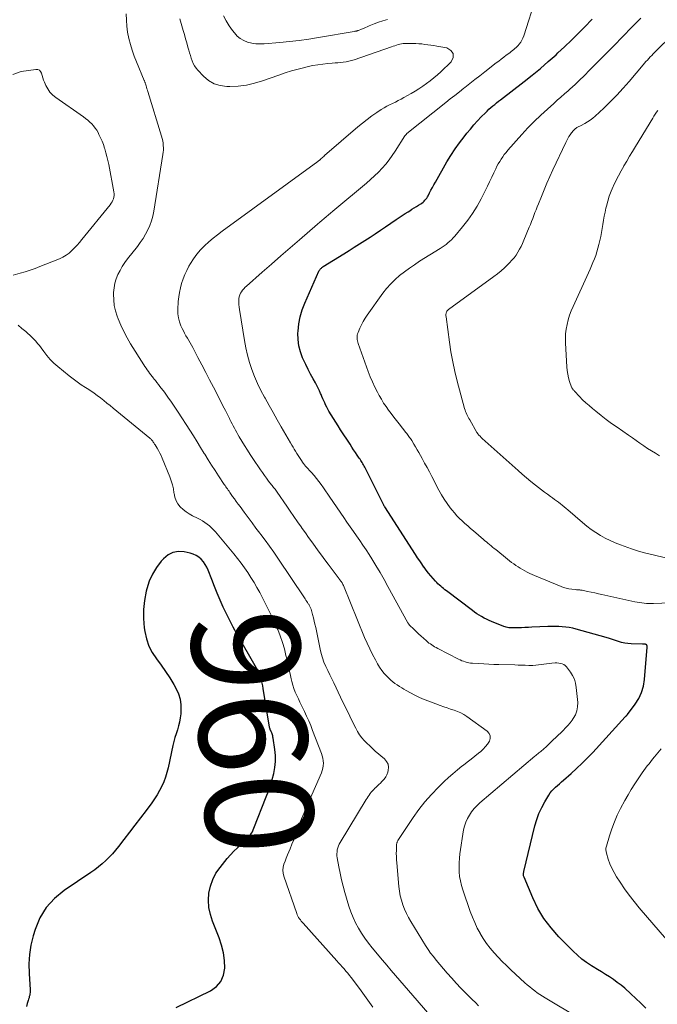
# Model space of a CAD drawing. Units: feet. Extents: x 1964991 to 1970000, y 520000 to 525000.
# Drawn here: x 1965890 to 1966008, y 520596 to 520779 of the extents above; entities that cross this region are included whole.
import ezdxf
from ezdxf.enums import TextEntityAlignment as Align

# ---------------------------------------------------------------- set-up
doc = ezdxf.new("R2010")
doc.units = ezdxf.units.FT
doc.header["$LTSCALE"] = 100
doc.header["$MEASUREMENT"] = 0
for name, color, linetype, lineweight in [('CONTOUR INDEX', 32, 'Continuous', 25), ('CONTOUR INDEX LABEL', 7, 'Continuous', 15), ('CONTOUR INTERMEDIATE', 40, 'Continuous', 15)]:
    doc.layers.add(name, color=color, linetype=linetype, lineweight=lineweight)
doc.styles.add('slant', font='romans.shx', dxfattribs={"oblique": 14.999978})

msp = doc.modelspace()

# ---------------------------------------------------------------- linework, layer by layer
at = {"layer": 'CONTOUR INDEX', "flags": 128}
for points, elevation in [([(1966005.7, 520595.43), (1966004.81, 520596.35), (1966003.88, 520597.23), (1966002.94, 520598.09), (1966001.79, 520599.12), (1966001.11, 520599.69), (1966000.42, 520600.23), (1965999.71, 520600.74), (1965998.97, 520601.23), (1965998.22, 520601.7), (1965997.48, 520602.17), (1965996.72, 520602.64), (1965995.97, 520603.1), (1965995.62, 520603.31), (1965994.72, 520603.91), (1965993.85, 520604.55), (1965993.03, 520605.26), (1965992.24, 520606), (1965989.57, 520608.71), (1965988.12, 520610.35), (1965986.81, 520612.09), (1965985.7, 520613.96), (1965984.73, 520615.92), (1965983.11, 520619.74), (1965983.07, 520619.86), (1965983.03, 520619.99), (1965983.01, 520620.12), (1965983.01, 520620.26), (1965983.01, 520620.39), (1965983.03, 520620.53), (1965983.05, 520620.66), (1965983.08, 520620.79), (1965985.13, 520629.27), (1965985.47, 520630.44), (1965985.88, 520631.57), (1965986.39, 520632.67), (1965986.97, 520633.73), (1965987.72, 520634.99), (1965987.99, 520635.39), (1965988.28, 520635.78), (1965988.61, 520636.13), (1965988.96, 520636.47), (1965989.33, 520636.79), (1965989.7, 520637.11), (1965990.07, 520637.44), (1965990.44, 520637.76), (1965991.83, 520638.97), (1965992.87, 520639.92), (1965993.9, 520640.89), (1965994.89, 520641.89), (1965995.86, 520642.92), (1966001.9, 520649.52), (1966001.95, 520649.57), (1966002, 520649.62), (1966002.05, 520649.68), (1966002.11, 520649.73), (1966002.16, 520649.78), (1966002.2, 520649.84), (1966002.25, 520649.9), (1966002.3, 520649.95), (1966003.74, 520651.87), (1966004.4, 520652.93), (1966004.94, 520654.04), (1966005.27, 520655.22), (1966005.48, 520656.45), (1966005.98, 520662.45), (1966005.98, 520662.53), (1966005.97, 520662.61), (1966005.95, 520662.69), (1966005.92, 520662.76), (1966005.91, 520662.81), (1966005.88, 520662.85), (1966005.84, 520662.9), (1966005.79, 520662.93), (1966005.74, 520662.96), (1966005.69, 520662.97), (1966005.63, 520662.99), (1966005.57, 520662.99), (1966005.51, 520663), (1966005.45, 520663), (1966005.37, 520663), (1966005.28, 520663), (1966005.19, 520663), (1966005.1, 520663.01), (1966002.97, 520663.05), (1966002.38, 520663.1), (1966001.79, 520663.18), (1966001.22, 520663.31), (1966000.65, 520663.49), (1966000.09, 520663.69), (1965999.52, 520663.88), (1965998.95, 520664.05), (1965998.38, 520664.22), (1965992.8, 520665.8), (1965992.16, 520665.96), (1965991.51, 520666.09), (1965990.86, 520666.18), (1965990.2, 520666.25), (1965989.54, 520666.28), (1965988.87, 520666.29), (1965988.21, 520666.29), (1965987.55, 520666.27), (1965984.53, 520666.14), (1965983.91, 520666.11), (1965983.28, 520666.09), (1965982.65, 520666.06), (1965982.02, 520666.04), (1965981.23, 520666.01), (1965981, 520666.01), (1965980.76, 520666.02), (1965980.52, 520666.03), (1965980.29, 520666.06), (1965980.05, 520666.1), (1965979.82, 520666.15), (1965979.6, 520666.22), (1965979.37, 520666.3), (1965977.08, 520667.22), (1965976.61, 520667.42), (1965976.14, 520667.63), (1965975.68, 520667.86), (1965975.23, 520668.11), (1965974.79, 520668.37), (1965974.36, 520668.65), (1965973.94, 520668.94), (1965973.52, 520669.24), (1965968.7, 520672.9), (1965968.43, 520673.11), (1965968.16, 520673.32), (1965967.9, 520673.54), (1965967.64, 520673.76), (1965967.39, 520673.98), (1965967.14, 520674.21), (1965966.9, 520674.46), (1965966.67, 520674.7), (1965966.23, 520675.19), (1965965.79, 520675.69), (1965965.37, 520676.2), (1965964.96, 520676.73), (1965964.57, 520677.27), (1965964.54, 520677.32), (1965964.14, 520677.9), (1965963.75, 520678.48), (1965963.36, 520679.06), (1965962.98, 520679.65), (1965957.27, 520688.48), (1965957.21, 520688.56), (1965957.13, 520688.7), (1965957.12, 520688.72), (1965957.1, 520688.74), (1965957.09, 520688.76), (1965957.08, 520688.79), (1965953.56, 520695.84), (1965953.44, 520696.06), (1965953.32, 520696.27), (1965953.2, 520696.49), (1965953.07, 520696.7), (1965952.94, 520696.91), (1965952.81, 520697.12), (1965952.67, 520697.33), (1965952.53, 520697.53), (1965952.14, 520698.11), (1965951.81, 520698.6), (1965951.47, 520699.1), (1965951.14, 520699.6), (1965950.81, 520700.1), (1965949.03, 520702.81), (1965948.59, 520703.5), (1965948.15, 520704.19), (1965947.72, 520704.89), (1965947.29, 520705.6), (1965946.89, 520706.28), (1965946.68, 520706.65), (1965946.48, 520707.02), (1965946.29, 520707.4), (1965946.11, 520707.79), (1965945.94, 520708.18), (1965945.77, 520708.57), (1965945.6, 520708.96), (1965945.43, 520709.35), (1965945.34, 520709.56), (1965945.12, 520710.05), (1965944.89, 520710.54), (1965944.64, 520711.02), (1965944.38, 520711.49), (1965943.95, 520712.27), (1965943.48, 520713.13), (1965943.02, 520714.01), (1965942.59, 520714.89), (1965942.18, 520715.78), (1965942.01, 520716.17), (1965941.61, 520717.28), (1965941.31, 520718.4), (1965941.17, 520719.56), (1965941.14, 520720.74), (1965941.16, 520721.09), (1965941.3, 520722.44), (1965941.53, 520723.77), (1965941.92, 520725.06), (1965942.4, 520726.33), (1965945.04, 520732.23), (1965945.11, 520732.36), (1965945.19, 520732.49), (1965945.28, 520732.61), (1965945.38, 520732.72), (1965945.49, 520732.82), (1965945.6, 520732.92), (1965945.72, 520733), (1965945.85, 520733.09), (1965949.64, 520735.46), (1965950.63, 520736.07), (1965951.61, 520736.69), (1965952.59, 520737.31), (1965953.56, 520737.93), (1965954.54, 520738.55), (1965955.51, 520739.19), (1965956.47, 520739.83), (1965957.42, 520740.48), (1965959.36, 520741.82), (1965959.91, 520742.2), (1965960.46, 520742.57), (1965961.02, 520742.93), (1965961.59, 520743.28), (1965961.89, 520743.47), (1965962.31, 520743.72), (1965962.72, 520743.98), (1965963.14, 520744.24), (1965963.55, 520744.5), (1965963.95, 520744.75), (1965964.16, 520744.89), (1965964.36, 520745.05), (1965964.55, 520745.22), (1965964.72, 520745.4), (1965964.89, 520745.6), (1965965.04, 520745.8), (1965965.17, 520746.01), (1965965.3, 520746.23), (1965965.58, 520746.78), (1965965.84, 520747.27), (1965966.1, 520747.77), (1965966.37, 520748.26), (1965966.65, 520748.75), (1965968.81, 520752.52), (1965969.54, 520753.74), (1965970.31, 520754.92), (1965971.13, 520756.08), (1965971.99, 520757.2), (1965972.51, 520757.85), (1965973.15, 520758.62), (1965973.81, 520759.38), (1965974.48, 520760.13), (1965975.17, 520760.86), (1965975.93, 520761.63), (1965976.26, 520761.96), (1965976.6, 520762.28), (1965976.94, 520762.59), (1965977.3, 520762.9), (1965977.66, 520763.19), (1965978.02, 520763.48), (1965978.39, 520763.77), (1965978.75, 520764.06), (1965983.12, 520767.42), (1965984.64, 520768.62), (1965986.14, 520769.86), (1965987.61, 520771.13), (1965989.06, 520772.42), (1965989.4, 520772.74), (1965990.65, 520773.91), (1965991.89, 520775.09), (1965993.1, 520776.29), (1965994.31, 520777.51), (1965995.78, 520779.01)], 980), ([(1965918.56, 520595.57), (1965924.92, 520598.65), (1965926.01, 520599.44), (1965926.85, 520600.38), (1965927.34, 520601.55), (1965927.58, 520602.86), (1965927.51, 520604.31), (1965927.33, 520605.74), (1965926.98, 520607.14), (1965926.52, 520608.52), (1965925.3, 520611.58), (1965924.9, 520612.85), (1965924.63, 520614.14), (1965924.56, 520615.46), (1965924.63, 520616.79), (1965924.9, 520618.08), (1965925.32, 520619.32), (1965925.93, 520620.47), (1965926.68, 520621.57), (1965928.04, 520623.23), (1965928.63, 520623.92), (1965929.25, 520624.6), (1965929.91, 520625.23), (1965930.59, 520625.85), (1965931.46, 520626.6), (1965931.71, 520626.84), (1965931.94, 520627.08), (1965932.16, 520627.34), (1965932.35, 520627.62), (1965932.53, 520627.91), (1965932.7, 520628.2), (1965932.85, 520628.51), (1965932.98, 520628.82), (1965935.27, 520634.67), (1965935.66, 520635.73), (1965936.03, 520636.81), (1965936.35, 520637.89), (1965936.65, 520638.99), (1965936.86, 520640.09), (1965936.98, 520641.2), (1965936.96, 520642.32), (1965936.86, 520643.44), (1965936.54, 520645.56), (1965936.51, 520645.76), (1965936.46, 520645.96), (1965936.4, 520646.16), (1965936.34, 520646.35), (1965936.27, 520646.54), (1965936.23, 520646.64), (1965936.19, 520646.73), (1965936.15, 520646.83), (1965936.1, 520646.93), (1965936.08, 520646.97), (1965936.05, 520647.04), (1965936.01, 520647.12), (1965935.98, 520647.2), (1965935.96, 520647.28), (1965935.93, 520647.36), (1965935.91, 520647.44), (1965935.89, 520647.52), (1965935.88, 520647.6), (1965934.72, 520654.77), (1965934.62, 520655.26), (1965934.52, 520655.75), (1965934.4, 520656.24), (1965934.26, 520656.72), (1965934.09, 520657.19), (1965933.91, 520657.65), (1965933.7, 520658.1), (1965933.46, 520658.55), (1965929.82, 520664.93), (1965929.15, 520666.15), (1965928.5, 520667.38), (1965927.88, 520668.62), (1965927.29, 520669.88), (1965926.72, 520671.16), (1965926.17, 520672.44), (1965925.65, 520673.73), (1965925.14, 520675.02), (1965924.49, 520676.72), (1965924.24, 520677.27), (1965923.95, 520677.8), (1965923.59, 520678.29), (1965923.19, 520678.76), (1965922.74, 520679.15), (1965922.25, 520679.48), (1965921.71, 520679.72), (1965921.13, 520679.9), (1965920.04, 520680.14), (1965918.95, 520680.19), (1965917.94, 520680.03), (1965917.03, 520679.56), (1965916.19, 520678.87), (1965915.78, 520678.4), (1965914.89, 520677.24), (1965914.13, 520676.01), (1965913.54, 520674.68), (1965913.08, 520673.29), (1965912.96, 520672.82), (1965912.64, 520671.14), (1965912.45, 520669.46), (1965912.46, 520667.76), (1965912.6, 520666.06), (1965912.7, 520665.35), (1965913.01, 520663.98), (1965913.45, 520662.66), (1965914.1, 520661.43), (1965914.88, 520660.26), (1965915.74, 520659.12), (1965916.57, 520657.95), (1965917.34, 520656.75), (1965918.08, 520655.52), (1965918.52, 520654.74), (1965918.96, 520653.77), (1965919.28, 520652.78), (1965919.42, 520651.75), (1965919.44, 520650.69), (1965919.39, 520650.05), (1965919.3, 520649.3), (1965919.18, 520648.55), (1965918.99, 520647.82), (1965918.77, 520647.1), (1965918.52, 520646.38), (1965918.3, 520645.66), (1965918.11, 520644.93), (1965917.93, 520644.19), (1965917.03, 520640.05), (1965916.81, 520639.17), (1965916.55, 520638.31), (1965916.23, 520637.46), (1965915.88, 520636.62), (1965915.47, 520635.82), (1965915.03, 520635.03), (1965914.54, 520634.27), (1965914.01, 520633.53), (1965912.95, 520632.13), (1965911.93, 520630.78), (1965910.9, 520629.43), (1965909.86, 520628.09), (1965908.83, 520626.74), (1965907.84, 520625.46), (1965907.28, 520624.77), (1965906.71, 520624.1), (1965906.1, 520623.45), (1965905.48, 520622.82), (1965904.82, 520622.23), (1965904.15, 520621.65), (1965903.45, 520621.12), (1965902.72, 520620.61), (1965897.74, 520617.29), (1965895.95, 520615.8), (1965894.42, 520614.13), (1965893.26, 520612.18), (1965892.36, 520610.03), (1965892.01, 520608.86), (1965891.59, 520607.14), (1965891.3, 520605.41), (1965891.2, 520603.65), (1965891.23, 520601.88), (1965891.45, 520598.82), (1965891.45, 520598.57), (1965891.44, 520598.32), (1965891.41, 520598.08), (1965891.36, 520597.84), (1965891.29, 520597.6), (1965891.23, 520597.36), (1965891.16, 520597.12), (1965891.09, 520596.88), (1965890.91, 520596.28), (1965890.77, 520595.75)], 960)]:
    msp.add_lwpolyline(points, dxfattribs=dict(at, elevation=elevation))
at = {"layer": 'CONTOUR INTERMEDIATE', "flags": 128}
for points, elevation in [([(1965993.37, 520593.57), (1965987.05, 520597.34), (1965986.54, 520597.65), (1965986.05, 520597.97), (1965985.57, 520598.31), (1965985.09, 520598.65), (1965984.63, 520599.01), (1965984.17, 520599.38), (1965983.72, 520599.77), (1965983.28, 520600.16), (1965980.65, 520602.58), (1965979.84, 520603.34), (1965979.05, 520604.11), (1965978.29, 520604.91), (1965977.54, 520605.73), (1965976.83, 520606.58), (1965976.16, 520607.45), (1965975.55, 520608.37), (1965974.97, 520609.31), (1965974.96, 520609.33), (1965974.43, 520610.31), (1965973.95, 520611.32), (1965973.52, 520612.34), (1965973.12, 520613.39), (1965971.74, 520617.41), (1965971.5, 520618.22), (1965971.3, 520619.05), (1965971.16, 520619.88), (1965971.07, 520620.73), (1965971.04, 520621.58), (1965971.05, 520622.42), (1965971.11, 520623.27), (1965971.22, 520624.11), (1965971.9, 520628.51), (1965972.07, 520629.25), (1965972.29, 520629.96), (1965972.59, 520630.64), (1965972.96, 520631.29), (1965973.39, 520631.91), (1965973.86, 520632.5), (1965974.38, 520633.04), (1965974.93, 520633.56), (1965985.09, 520642.19), (1965985.27, 520642.35), (1965985.46, 520642.5), (1965985.65, 520642.66), (1965985.83, 520642.81), (1965986.02, 520642.96), (1965986.21, 520643.11), (1965986.4, 520643.27), (1965986.58, 520643.42), (1965986.83, 520643.64), (1965987.14, 520643.91), (1965987.44, 520644.18), (1965987.74, 520644.46), (1965988.03, 520644.74), (1965988.54, 520645.24), (1965989, 520645.69), (1965989.45, 520646.13), (1965989.91, 520646.57), (1965990.37, 520647), (1965990.81, 520647.45), (1965991.24, 520647.91), (1965991.65, 520648.4), (1965992.03, 520648.9), (1965992.25, 520649.2), (1965992.65, 520649.89), (1965992.93, 520650.61), (1965993.05, 520651.37), (1965993.07, 520652.16), (1965992.8, 520654.98), (1965992.66, 520655.74), (1965992.45, 520656.48), (1965992.13, 520657.17), (1965991.73, 520657.83), (1965991.2, 520658.56), (1965990.99, 520658.81), (1965990.75, 520659.03), (1965990.48, 520659.2), (1965990.18, 520659.34), (1965989.87, 520659.44), (1965989.54, 520659.5), (1965989.22, 520659.53), (1965988.89, 520659.52), (1965988.3, 520659.48), (1965987.79, 520659.43), (1965987.29, 520659.37), (1965986.78, 520659.3), (1965986.28, 520659.21), (1965985.77, 520659.14), (1965985.27, 520659.08), (1965984.76, 520659.06), (1965984.25, 520659.06), (1965983.98, 520659.07), (1965983.33, 520659.09), (1965982.69, 520659.11), (1965982.04, 520659.13), (1965981.4, 520659.15), (1965978.42, 520659.23), (1965977.49, 520659.26), (1965976.56, 520659.3), (1965975.63, 520659.35), (1965974.7, 520659.4), (1965973.52, 520659.47), (1965973.19, 520659.5), (1965972.86, 520659.55), (1965972.53, 520659.62), (1965972.21, 520659.71), (1965971.89, 520659.82), (1965971.58, 520659.94), (1965971.27, 520660.07), (1965970.97, 520660.22), (1965967.08, 520662.23), (1965966.8, 520662.38), (1965966.52, 520662.53), (1965966.25, 520662.69), (1965965.98, 520662.86), (1965965.72, 520663.04), (1965965.46, 520663.22), (1965965.22, 520663.42), (1965964.98, 520663.62), (1965964.46, 520664.09), (1965964, 520664.5), (1965963.54, 520664.93), (1965963.09, 520665.35), (1965962.65, 520665.78), (1965961.86, 520666.56), (1965961.81, 520666.61), (1965961.77, 520666.66), (1965961.73, 520666.71), (1965961.69, 520666.76), (1965961.65, 520666.81), (1965961.62, 520666.86), (1965961.58, 520666.92), (1965961.55, 520666.98), (1965957.86, 520673.73), (1965957.13, 520675.03), (1965956.39, 520676.32), (1965955.62, 520677.6), (1965954.84, 520678.87), (1965954.36, 520679.63), (1965953.8, 520680.5), (1965953.22, 520681.37), (1965952.64, 520682.23), (1965952.04, 520683.09), (1965951.44, 520683.94), (1965950.84, 520684.79), (1965950.25, 520685.64), (1965949.66, 520686.5), (1965947.08, 520690.28), (1965946.67, 520690.86), (1965946.27, 520691.45), (1965945.86, 520692.04), (1965945.45, 520692.62), (1965945.03, 520693.19), (1965944.59, 520693.76), (1965944.13, 520694.3), (1965943.67, 520694.84), (1965942.64, 520695.97), (1965942.57, 520696.05), (1965942.5, 520696.13), (1965942.43, 520696.21), (1965942.36, 520696.29), (1965942.3, 520696.37), (1965942.23, 520696.45), (1965942.17, 520696.54), (1965942.11, 520696.63), (1965941.68, 520697.28), (1965941.43, 520697.66), (1965941.18, 520698.04), (1965940.94, 520698.42), (1965940.7, 520698.81), (1965940.46, 520699.2), (1965940.23, 520699.58), (1965940, 520699.97), (1965939.77, 520700.37), (1965938.04, 520703.35), (1965937.28, 520704.67), (1965936.53, 520706), (1965935.78, 520707.33), (1965935.04, 520708.66), (1965934.92, 520708.87), (1965934.27, 520710.11), (1965933.66, 520711.37), (1965933.11, 520712.66), (1965932.6, 520713.96), (1965932.16, 520715.29), (1965931.77, 520716.63), (1965931.46, 520717.99), (1965931.2, 520719.37), (1965930.29, 520725.12), (1965930.23, 520725.57), (1965930.2, 520726.03), (1965930.18, 520726.48), (1965930.19, 520726.94), (1965930.2, 520727.15), (1965930.25, 520727.49), (1965930.33, 520727.82), (1965930.47, 520728.13), (1965930.64, 520728.43), (1965930.86, 520728.71), (1965931.08, 520728.99), (1965931.33, 520729.24), (1965931.58, 520729.48), (1965934.51, 520732.04), (1965936.23, 520733.55), (1965937.97, 520735.06), (1965939.7, 520736.57), (1965941.43, 520738.07), (1965944.8, 520740.99), (1965945.2, 520741.33), (1965945.59, 520741.67), (1965945.99, 520742.01), (1965946.39, 520742.34), (1965946.8, 520742.68), (1965947.2, 520743.01), (1965947.6, 520743.35), (1965948, 520743.68), (1965953.87, 520748.57), (1965954.63, 520749.23), (1965955.37, 520749.91), (1965956.08, 520750.62), (1965956.77, 520751.35), (1965957.43, 520752.11), (1965958.06, 520752.89), (1965958.65, 520753.71), (1965959.21, 520754.54), (1965961.01, 520757.37), (1965961.04, 520757.43), (1965961.08, 520757.48), (1965961.12, 520757.53), (1965961.16, 520757.57), (1965961.22, 520757.63), (1965961.27, 520757.68), (1965961.32, 520757.73), (1965961.37, 520757.77), (1965968.58, 520763.53), (1965969.42, 520764.2), (1965970.26, 520764.87), (1965971.11, 520765.53), (1965971.95, 520766.19), (1965972.13, 520766.33), (1965973.06, 520767.06), (1965973.99, 520767.79), (1965974.93, 520768.52), (1965975.86, 520769.25), (1965977.95, 520770.88), (1965978.41, 520771.24), (1965978.88, 520771.6), (1965979.34, 520771.96), (1965979.81, 520772.31), (1965980.3, 520772.67), (1965980.52, 520772.84), (1965980.75, 520773.01), (1965980.97, 520773.19), (1965981.2, 520773.36), (1965981.41, 520773.55), (1965981.62, 520773.74), (1965981.82, 520773.94), (1965982.01, 520774.15), (1965982.22, 520774.39), (1965982.49, 520774.74), (1965982.73, 520775.11), (1965982.91, 520775.5), (1965983.07, 520775.91), (1965985.34, 520783.17)], 976), ([(1965966.73, 520592.83), (1965963.27, 520596.84), (1965962.46, 520597.77), (1965961.66, 520598.71), (1965960.85, 520599.64), (1965960.05, 520600.57), (1965959.25, 520601.51), (1965958.45, 520602.45), (1965957.66, 520603.39), (1965956.87, 520604.33), (1965954.95, 520606.63), (1965954.25, 520607.51), (1965953.59, 520608.41), (1965952.97, 520609.34), (1965952.38, 520610.29), (1965951.85, 520611.27), (1965951.37, 520612.28), (1965950.96, 520613.31), (1965950.61, 520614.37), (1965949.88, 520616.88), (1965949.55, 520618.07), (1965949.25, 520619.27), (1965948.99, 520620.47), (1965948.75, 520621.68), (1965948.44, 520623.36), (1965948.39, 520623.73), (1965948.37, 520624.1), (1965948.4, 520624.47), (1965948.45, 520624.83), (1965948.54, 520625.19), (1965948.66, 520625.54), (1965948.81, 520625.88), (1965948.98, 520626.21), (1965953.8, 520634.16), (1965953.98, 520634.44), (1965954.16, 520634.72), (1965954.35, 520634.99), (1965954.55, 520635.26), (1965954.76, 520635.52), (1965954.98, 520635.77), (1965955.21, 520636.02), (1965955.44, 520636.25), (1965955.55, 520636.36), (1965955.85, 520636.65), (1965956.15, 520636.93), (1965956.44, 520637.22), (1965956.74, 520637.5), (1965956.85, 520637.61), (1965957.16, 520637.97), (1965957.43, 520638.35), (1965957.64, 520638.78), (1965957.8, 520639.23), (1965957.89, 520639.56), (1965957.94, 520640.16), (1965957.87, 520640.73), (1965957.61, 520641.23), (1965957.23, 520641.7), (1965955.51, 520643.17), (1965954.98, 520643.63), (1965954.46, 520644.11), (1965953.96, 520644.61), (1965953.46, 520645.11), (1965953, 520645.64), (1965952.58, 520646.2), (1965952.2, 520646.79), (1965951.86, 520647.41), (1965951.34, 520648.48), (1965950.76, 520649.65), (1965950.19, 520650.83), (1965949.62, 520652), (1965949.05, 520653.18), (1965947.78, 520655.8), (1965947.41, 520656.57), (1965947.04, 520657.34), (1965946.68, 520658.11), (1965946.31, 520658.88), (1965945.98, 520659.66), (1965945.69, 520660.45), (1965945.45, 520661.27), (1965945.25, 520662.09), (1965944.44, 520666.07), (1965944.3, 520666.69), (1965944.16, 520667.3), (1965944.01, 520667.92), (1965943.85, 520668.53), (1965943.6, 520669.47), (1965943.55, 520669.61), (1965943.5, 520669.75), (1965943.44, 520669.88), (1965943.38, 520670.01), (1965943.31, 520670.14), (1965943.23, 520670.27), (1965943.15, 520670.4), (1965943.07, 520670.52), (1965942.94, 520670.72), (1965942.79, 520670.94), (1965942.64, 520671.17), (1965942.49, 520671.39), (1965942.34, 520671.61), (1965937.43, 520678.94), (1965936.66, 520680.06), (1965935.88, 520681.17), (1965935.08, 520682.28), (1965934.27, 520683.37), (1965934.1, 520683.58), (1965933.36, 520684.56), (1965932.63, 520685.54), (1965931.89, 520686.52), (1965931.16, 520687.5), (1965930.4, 520688.53), (1965930.05, 520689), (1965929.7, 520689.47), (1965929.36, 520689.95), (1965929.02, 520690.43), (1965928.64, 520690.98), (1965928.49, 520691.18), (1965928.35, 520691.39), (1965928.2, 520691.6), (1965928.05, 520691.81), (1965927.9, 520692.02), (1965927.76, 520692.23), (1965927.62, 520692.44), (1965927.47, 520692.65), (1965926.43, 520694.22), (1965925.77, 520695.22), (1965925.12, 520696.23), (1965924.48, 520697.24), (1965923.85, 520698.26), (1965923.76, 520698.39), (1965923.09, 520699.48), (1965922.42, 520700.57), (1965921.74, 520701.65), (1965921.05, 520702.73), (1965918.94, 520706.05), (1965918.32, 520707), (1965917.68, 520707.93), (1965917.02, 520708.86), (1965916.35, 520709.77), (1965915.52, 520710.85), (1965915.25, 520711.21), (1965914.97, 520711.57), (1965914.69, 520711.92), (1965914.41, 520712.28), (1965914.32, 520712.39), (1965914.08, 520712.69), (1965913.85, 520713), (1965913.62, 520713.3), (1965913.4, 520713.61), (1965913.18, 520713.92), (1965912.96, 520714.23), (1965912.75, 520714.55), (1965912.54, 520714.87), (1965910.09, 520718.75), (1965909.42, 520719.87), (1965908.81, 520721.02), (1965908.27, 520722.2), (1965907.77, 520723.41), (1965907.59, 520723.9), (1965907.29, 520724.89), (1965907.06, 520725.89), (1965906.95, 520726.91), (1965906.93, 520727.95), (1965906.94, 520728.3), (1965907.01, 520729.16), (1965907.16, 520729.99), (1965907.41, 520730.8), (1965907.73, 520731.6), (1965908.13, 520732.36), (1965908.55, 520733.11), (1965909.03, 520733.82), (1965909.54, 520734.52), (1965911.34, 520736.81), (1965911.89, 520737.54), (1965912.4, 520738.3), (1965912.86, 520739.09), (1965913.29, 520739.9), (1965913.65, 520740.73), (1965913.97, 520741.59), (1965914.2, 520742.46), (1965914.39, 520743.36), (1965916.08, 520753.87), (1965916.14, 520754.3), (1965916.17, 520754.73), (1965916.17, 520755.16), (1965916.16, 520755.59), (1965916.11, 520756.02), (1965916.05, 520756.45), (1965915.95, 520756.87), (1965915.84, 520757.29), (1965913.29, 520765.57), (1965913.21, 520765.84), (1965913.12, 520766.11), (1965913.04, 520766.38), (1965912.95, 520766.65), (1965912.83, 520767.03), (1965912.81, 520767.11), (1965912.78, 520767.18), (1965912.76, 520767.26), (1965912.73, 520767.33), (1965912.7, 520767.41), (1965912.68, 520767.48), (1965912.65, 520767.56), (1965912.62, 520767.63), (1965911.17, 520771.09), (1965910.75, 520772.16), (1965910.37, 520773.24), (1965910.05, 520774.34), (1965909.76, 520775.45), (1965909.54, 520776.58), (1965909.38, 520777.71), (1965909.3, 520778.85), (1965909.27, 520779.99)], 968), ([(1965974.67, 520595.89), (1965974.08, 520596.47), (1965973.49, 520597.05), (1965972.9, 520597.63), (1965972.29, 520598.24), (1965971.41, 520599.14), (1965970.54, 520600.06), (1965969.7, 520600.99), (1965968.87, 520601.94), (1965966.81, 520604.35), (1965966.28, 520605), (1965965.78, 520605.66), (1965965.3, 520606.35), (1965964.85, 520607.05), (1965962.11, 520611.51), (1965961.68, 520612.27), (1965961.28, 520613.04), (1965960.94, 520613.84), (1965960.62, 520614.65), (1965960.37, 520615.48), (1965960.15, 520616.32), (1965960, 520617.18), (1965959.89, 520618.04), (1965959.49, 520622.41), (1965959.44, 520622.99), (1965959.41, 520623.56), (1965959.4, 520624.14), (1965959.41, 520624.71), (1965959.43, 520625.63), (1965959.43, 520625.75), (1965959.45, 520625.87), (1965959.47, 520625.98), (1965959.5, 520626.1), (1965959.54, 520626.21), (1965959.59, 520626.32), (1965959.64, 520626.42), (1965959.7, 520626.53), (1965962.53, 520630.81), (1965963.59, 520632.31), (1965964.71, 520633.76), (1965965.93, 520635.13), (1965967.21, 520636.44), (1965968.31, 520637.5), (1965969.1, 520638.23), (1965969.9, 520638.95), (1965970.73, 520639.65), (1965971.57, 520640.33), (1965971.87, 520640.56), (1965972.57, 520641.11), (1965973.27, 520641.66), (1965973.97, 520642.22), (1965974.67, 520642.78), (1965975.08, 520643.11), (1965975.54, 520643.53), (1965975.97, 520643.98), (1965976.33, 520644.47), (1965976.67, 520645), (1965976.81, 520645.51), (1965976.81, 520645.99), (1965976.61, 520646.42), (1965976.27, 520646.83), (1965972.52, 520649.57), (1965971.95, 520649.94), (1965971.37, 520650.26), (1965970.76, 520650.53), (1965970.13, 520650.75), (1965969.48, 520650.95), (1965968.84, 520651.16), (1965968.2, 520651.38), (1965967.57, 520651.61), (1965965.42, 520652.41), (1965964.55, 520652.76), (1965963.69, 520653.13), (1965962.85, 520653.54), (1965962.03, 520653.98), (1965961.26, 520654.4), (1965960.83, 520654.65), (1965960.4, 520654.9), (1965959.97, 520655.16), (1965959.55, 520655.43), (1965959.15, 520655.72), (1965958.75, 520656.02), (1965958.38, 520656.35), (1965958.01, 520656.68), (1965957.68, 520657.01), (1965957.18, 520657.55), (1965956.72, 520658.11), (1965956.31, 520658.71), (1965955.93, 520659.33), (1965955.52, 520660.08), (1965954.98, 520661.11), (1965954.47, 520662.15), (1965953.98, 520663.2), (1965953.53, 520664.27), (1965949.58, 520673.9), (1965949.55, 520673.97), (1965949.52, 520674.04), (1965949.49, 520674.1), (1965949.46, 520674.17), (1965949.41, 520674.27), (1965949.4, 520674.28), (1965949.39, 520674.3), (1965949.39, 520674.32), (1965949.38, 520674.33), (1965949.34, 520674.39), (1965949.14, 520674.66), (1965949.05, 520674.78), (1965948.96, 520674.9), (1965948.87, 520675.02), (1965948.78, 520675.14), (1965946.75, 520677.85), (1965946.14, 520678.68), (1965945.53, 520679.5), (1965944.93, 520680.33), (1965944.32, 520681.16), (1965943.73, 520681.99), (1965943.13, 520682.82), (1965942.54, 520683.66), (1965941.95, 520684.5), (1965941.76, 520684.76), (1965941.08, 520685.73), (1965940.41, 520686.7), (1965939.73, 520687.68), (1965939.06, 520688.65), (1965937.27, 520691.24), (1965937.15, 520691.42), (1965937.02, 520691.59), (1965936.89, 520691.76), (1965936.76, 520691.93), (1965936.63, 520692.1), (1965936.5, 520692.27), (1965936.37, 520692.44), (1965936.24, 520692.61), (1965935.7, 520693.29), (1965935.3, 520693.81), (1965934.91, 520694.33), (1965934.54, 520694.86), (1965934.17, 520695.39), (1965932.8, 520697.44), (1965932.27, 520698.23), (1965931.76, 520699.04), (1965931.25, 520699.85), (1965930.76, 520700.67), (1965930.25, 520701.52), (1965930.02, 520701.92), (1965929.79, 520702.31), (1965929.57, 520702.71), (1965929.35, 520703.11), (1965929.13, 520703.52), (1965928.92, 520703.92), (1965928.71, 520704.32), (1965928.5, 520704.73), (1965928.42, 520704.89), (1965928.17, 520705.38), (1965927.93, 520705.86), (1965927.68, 520706.35), (1965927.43, 520706.84), (1965925.45, 520710.69), (1965924.73, 520712.07), (1965924.02, 520713.45), (1965923.31, 520714.83), (1965922.59, 520716.21), (1965921.63, 520718.07), (1965921.39, 520718.51), (1965921.14, 520718.96), (1965920.88, 520719.39), (1965920.62, 520719.83), (1965920.36, 520720.26), (1965920.11, 520720.71), (1965919.88, 520721.16), (1965919.66, 520721.62), (1965919.43, 520722.12), (1965919.17, 520722.84), (1965918.97, 520723.58), (1965918.88, 520724.34), (1965918.87, 520725.11), (1965918.94, 520726.6), (1965919.02, 520727.46), (1965919.14, 520728.31), (1965919.32, 520729.15), (1965919.54, 520729.98), (1965919.82, 520730.8), (1965920.13, 520731.6), (1965920.5, 520732.38), (1965920.91, 520733.14), (1965921.2, 520733.64), (1965921.77, 520734.54), (1965922.38, 520735.39), (1965923.07, 520736.19), (1965923.81, 520736.94), (1965924.6, 520737.66), (1965925.4, 520738.35), (1965926.23, 520739.01), (1965927.08, 520739.66), (1965944.85, 520752.61), (1965944.9, 520752.65), (1965944.95, 520752.69), (1965945, 520752.73), (1965945.05, 520752.77), (1965945.1, 520752.81), (1965945.15, 520752.85), (1965945.2, 520752.89), (1965945.25, 520752.93), (1965945.46, 520753.13), (1965945.62, 520753.27), (1965945.78, 520753.41), (1965945.93, 520753.55), (1965946.09, 520753.69), (1965952.27, 520759.04), (1965953.11, 520759.74), (1965953.97, 520760.42), (1965954.86, 520761.07), (1965955.77, 520761.7), (1965956.61, 520762.26), (1965957.12, 520762.58), (1965957.63, 520762.88), (1965958.15, 520763.14), (1965958.69, 520763.39), (1965959.23, 520763.64), (1965959.76, 520763.89), (1965960.29, 520764.17), (1965960.81, 520764.45), (1965962.16, 520765.23), (1965962.89, 520765.66), (1965963.61, 520766.11), (1965964.32, 520766.58), (1965965.03, 520767.07), (1965965.71, 520767.58), (1965966.37, 520768.11), (1965967.02, 520768.67), (1965967.64, 520769.25), (1965969.58, 520771.12), (1965969.94, 520771.93), (1965969.97, 520772.66), (1965969.53, 520773.23), (1965968.77, 520773.7), (1965966.9, 520774.01), (1965966.35, 520774.1), (1965965.8, 520774.18), (1965965.25, 520774.26), (1965964.7, 520774.34), (1965964.14, 520774.41), (1965963.59, 520774.46), (1965963.03, 520774.49), (1965962.48, 520774.5), (1965961.02, 520774.51), (1965960.7, 520774.49), (1965960.38, 520774.46), (1965960.07, 520774.39), (1965959.76, 520774.3), (1965959.46, 520774.19), (1965959.15, 520774.08), (1965958.85, 520773.98), (1965958.54, 520773.87), (1965951.56, 520771.48), (1965951.07, 520771.33), (1965950.57, 520771.2), (1965950.07, 520771.11), (1965949.57, 520771.03), (1965949.06, 520770.98), (1965948.55, 520770.92), (1965948.04, 520770.88), (1965947.52, 520770.84), (1965946.69, 520770.78), (1965945.77, 520770.69), (1965944.85, 520770.57), (1965943.94, 520770.41), (1965943.03, 520770.21), (1965942.4, 520770.07), (1965941.18, 520769.76), (1965939.98, 520769.42), (1965938.78, 520769.04), (1965937.6, 520768.64), (1965934.58, 520767.56), (1965933.09, 520767.11), (1965931.59, 520766.77), (1965930.05, 520766.59), (1965928.5, 520766.52), (1965927.94, 520766.52), (1965926.72, 520766.68), (1965925.58, 520767.02), (1965924.56, 520767.63), (1965923.61, 520768.42), (1965922.56, 520769.54), (1965922.24, 520769.94), (1965921.95, 520770.36), (1965921.71, 520770.81), (1965921.51, 520771.29), (1965921.35, 520771.78), (1965921.19, 520772.28), (1965921.04, 520772.78), (1965920.89, 520773.28), (1965920.73, 520773.82), (1965920.51, 520774.6), (1965920.29, 520775.37), (1965920.07, 520776.14), (1965919.85, 520776.91), (1965919.24, 520779.06)], 972), ([(1965957.74, 520778.93), (1965956.91, 520778.71), (1965956.08, 520778.44), (1965955.27, 520778.13), (1965954.39, 520777.76), (1965954.02, 520777.61), (1965953.66, 520777.46), (1965953.29, 520777.31), (1965952.92, 520777.16), (1965952.38, 520776.93), (1965952.28, 520776.9), (1965952.19, 520776.86), (1965952.09, 520776.84), (1965951.99, 520776.81), (1965951.89, 520776.79), (1965951.79, 520776.77), (1965951.69, 520776.76), (1965951.59, 520776.74), (1965944.96, 520775.61), (1965943.17, 520775.33), (1965941.38, 520775.08), (1965939.59, 520774.87), (1965937.79, 520774.69), (1965934.89, 520774.44), (1965934.11, 520774.41), (1965933.33, 520774.45), (1965932.57, 520774.57), (1965931.81, 520774.75), (1965931.1, 520775.04), (1965930.44, 520775.41), (1965929.87, 520775.89), (1965929.35, 520776.46), (1965929, 520776.92), (1965928.38, 520777.79), (1965927.81, 520778.7), (1965927.3, 520779.64)], 976), ([(1966014.93, 520670.84), (1966007.15, 520670.54), (1966006.72, 520670.53), (1966006.28, 520670.54), (1966005.85, 520670.56), (1966005.41, 520670.6), (1966004.98, 520670.65), (1966004.55, 520670.71), (1966004.12, 520670.79), (1966003.69, 520670.88), (1965997.58, 520672.22), (1965996.92, 520672.37), (1965996.25, 520672.51), (1965995.59, 520672.65), (1965994.92, 520672.79), (1965993.89, 520673), (1965993.74, 520673.02), (1965993.59, 520673.05), (1965993.44, 520673.07), (1965993.28, 520673.08), (1965993.13, 520673.09), (1965992.98, 520673.1), (1965992.83, 520673.11), (1965992.67, 520673.13), (1965991.96, 520673.2), (1965991.45, 520673.27), (1965990.95, 520673.38), (1965990.46, 520673.52), (1965989.98, 520673.7), (1965985.07, 520675.74), (1965984.61, 520675.93), (1965984.16, 520676.14), (1965983.71, 520676.36), (1965983.27, 520676.59), (1965983.24, 520676.61), (1965982.82, 520676.84), (1965982.4, 520677.09), (1965982, 520677.35), (1965981.59, 520677.62), (1965981.2, 520677.9), (1965980.81, 520678.19), (1965980.43, 520678.48), (1965980.05, 520678.78), (1965977.85, 520680.55), (1965977.57, 520680.78), (1965977.28, 520681.02), (1965976.99, 520681.25), (1965976.71, 520681.49), (1965976.42, 520681.73), (1965976.14, 520681.97), (1965975.85, 520682.21), (1965975.57, 520682.45), (1965973.71, 520684.04), (1965973.19, 520684.49), (1965972.67, 520684.95), (1965972.15, 520685.41), (1965971.64, 520685.87), (1965971.14, 520686.35), (1965970.65, 520686.84), (1965970.2, 520687.36), (1965969.76, 520687.89), (1965969.41, 520688.33), (1965968.84, 520689.11), (1965968.29, 520689.91), (1965967.79, 520690.74), (1965967.32, 520691.59), (1965965.99, 520694.13), (1965965.55, 520694.97), (1965965.1, 520695.8), (1965964.66, 520696.63), (1965964.2, 520697.46), (1965963.88, 520698.04), (1965963.58, 520698.57), (1965963.28, 520699.1), (1965962.97, 520699.63), (1965962.66, 520700.15), (1965962.26, 520700.8), (1965962.14, 520701), (1965962.01, 520701.19), (1965961.88, 520701.38), (1965961.75, 520701.57), (1965961.62, 520701.76), (1965961.48, 520701.95), (1965961.34, 520702.13), (1965961.19, 520702.32), (1965959.94, 520703.88), (1965959.44, 520704.51), (1965958.94, 520705.15), (1965958.45, 520705.79), (1965957.97, 520706.44), (1965957.5, 520707.09), (1965957.05, 520707.76), (1965956.63, 520708.45), (1965956.23, 520709.15), (1965955.9, 520709.77), (1965955.42, 520710.71), (1965954.97, 520711.67), (1965954.56, 520712.65), (1965954.18, 520713.64), (1965952.35, 520718.8), (1965952.27, 520719.05), (1965952.21, 520719.31), (1965952.16, 520719.57), (1965952.13, 520719.83), (1965952.13, 520720.09), (1965952.16, 520720.35), (1965952.22, 520720.6), (1965952.3, 520720.84), (1965952.64, 520721.65), (1965952.93, 520722.28), (1965953.25, 520722.9), (1965953.61, 520723.5), (1965954, 520724.08), (1965956.92, 520728.14), (1965957.61, 520729.04), (1965958.36, 520729.89), (1965959.17, 520730.68), (1965960.02, 520731.42), (1965960.92, 520732.12), (1965961.84, 520732.8), (1965962.77, 520733.44), (1965963.73, 520734.07), (1965967.54, 520736.46), (1965967.91, 520736.7), (1965968.28, 520736.96), (1965968.64, 520737.22), (1965968.99, 520737.49), (1965969.33, 520737.78), (1965969.66, 520738.08), (1965969.97, 520738.4), (1965970.27, 520738.74), (1965971.7, 520740.46), (1965972.67, 520741.69), (1965973.57, 520742.97), (1965974.38, 520744.3), (1965975.14, 520745.66), (1965975.91, 520747.17), (1965976.32, 520747.99), (1965976.73, 520748.82), (1965977.13, 520749.66), (1965977.52, 520750.49), (1965977.86, 520751.23), (1965978.09, 520751.7), (1965978.33, 520752.15), (1965978.59, 520752.6), (1965978.86, 520753.04), (1965979.15, 520753.46), (1965979.45, 520753.88), (1965979.77, 520754.28), (1965980.11, 520754.67), (1965982.71, 520757.62), (1965983.84, 520758.85), (1965985, 520760.05), (1965986.2, 520761.21), (1965987.44, 520762.34), (1965988.62, 520763.38), (1965989.28, 520763.97), (1965989.95, 520764.55), (1965990.62, 520765.14), (1965991.29, 520765.72), (1965991.61, 520766), (1965992.12, 520766.45), (1965992.62, 520766.91), (1965993.12, 520767.37), (1965993.6, 520767.85), (1965994.08, 520768.33), (1965994.57, 520768.81), (1965995.04, 520769.29), (1965995.52, 520769.77), (1965998.08, 520772.38), (1965999.76, 520774.09), (1966001.43, 520775.8), (1966003.1, 520777.51), (1966004.77, 520779.23)], 984), ([(1966009.38, 520679.06), (1966007.1, 520679.58), (1966005.74, 520679.92), (1966004.38, 520680.29), (1966003.04, 520680.72), (1966001.71, 520681.17), (1966001.01, 520681.43), (1966000.05, 520681.81), (1965999.11, 520682.22), (1965998.19, 520682.68), (1965997.28, 520683.17), (1965996.41, 520683.72), (1965995.55, 520684.29), (1965994.74, 520684.91), (1965993.94, 520685.56), (1965991.24, 520687.91), (1965990.9, 520688.2), (1965990.55, 520688.49), (1965990.21, 520688.78), (1965989.86, 520689.06), (1965989.51, 520689.34), (1965989.15, 520689.61), (1965988.79, 520689.88), (1965988.42, 520690.14), (1965988.01, 520690.42), (1965987.45, 520690.82), (1965986.88, 520691.22), (1965986.33, 520691.64), (1965985.78, 520692.07), (1965985.21, 520692.51), (1965984.39, 520693.18), (1965983.58, 520693.85), (1965982.78, 520694.54), (1965981.99, 520695.23), (1965975.35, 520701.2), (1965975.23, 520701.31), (1965975.11, 520701.42), (1965975, 520701.53), (1965974.88, 520701.65), (1965974.81, 520701.73), (1965974.73, 520701.81), (1965974.66, 520701.89), (1965974.59, 520701.98), (1965974.53, 520702.06), (1965974.4, 520702.24), (1965974.37, 520702.29), (1965973.03, 520704.65), (1965972.89, 520704.9), (1965972.76, 520705.15), (1965972.62, 520705.4), (1965972.49, 520705.66), (1965972.37, 520705.92), (1965972.26, 520706.18), (1965972.17, 520706.45), (1965972.09, 520706.73), (1965970.72, 520711.8), (1965970.28, 520713.61), (1965969.87, 520715.42), (1965969.54, 520717.24), (1965969.26, 520719.07), (1965968.63, 520723.77), (1965968.61, 520723.93), (1965968.61, 520724.09), (1965968.62, 520724.25), (1965968.64, 520724.41), (1965968.66, 520724.53), (1965968.69, 520724.63), (1965968.72, 520724.72), (1965968.77, 520724.8), (1965968.83, 520724.88), (1965968.9, 520724.95), (1965968.97, 520725.02), (1965969.04, 520725.08), (1965969.12, 520725.14), (1965977.5, 520731.24), (1965978.18, 520731.77), (1965978.84, 520732.31), (1965979.48, 520732.88), (1965980.1, 520733.47), (1965980.44, 520733.81), (1965980.86, 520734.26), (1965981.25, 520734.74), (1965981.62, 520735.24), (1965981.95, 520735.76), (1965982.26, 520736.3), (1965982.55, 520736.84), (1965982.82, 520737.4), (1965983.07, 520737.97), (1965984.08, 520740.39), (1965984.3, 520740.93), (1965984.52, 520741.47), (1965984.73, 520742.01), (1965984.93, 520742.56), (1965985.14, 520743.1), (1965985.35, 520743.64), (1965985.56, 520744.19), (1965985.77, 520744.73), (1965986.33, 520746.12), (1965986.84, 520747.36), (1965987.36, 520748.58), (1965987.9, 520749.8), (1965988.45, 520751.02), (1965990.84, 520756.15), (1965991.03, 520756.52), (1965991.23, 520756.88), (1965991.44, 520757.23), (1965991.67, 520757.57), (1965991.9, 520757.89), (1965992.03, 520758.06), (1965992.17, 520758.22), (1965992.32, 520758.38), (1965992.47, 520758.53), (1965992.58, 520758.63), (1965992.69, 520758.72), (1965992.8, 520758.81), (1965992.92, 520758.89), (1965993.05, 520758.97), (1965993.18, 520759.03), (1965993.31, 520759.1), (1965993.44, 520759.17), (1965993.57, 520759.23), (1965994.38, 520759.64), (1965994.9, 520759.93), (1965995.41, 520760.24), (1965995.88, 520760.61), (1965996.33, 520761), (1965997.93, 520762.52), (1965999.15, 520763.72), (1966000.34, 520764.93), (1966001.49, 520766.19), (1966002.62, 520767.47), (1966005.22, 520770.52), (1966005.48, 520770.83), (1966005.74, 520771.13), (1966006, 520771.42), (1966006.26, 520771.72), (1966006.53, 520772.01), (1966006.8, 520772.3), (1966007.08, 520772.58), (1966007.36, 520772.86), (1966010.86, 520776.29)], 988), ([(1965888.26, 520731.49), (1965889.58, 520731.84), (1965890.52, 520732.11), (1965891.44, 520732.4), (1965892.36, 520732.73), (1965893.26, 520733.08), (1965896.91, 520734.56), (1965897.53, 520734.85), (1965898.13, 520735.19), (1965898.67, 520735.6), (1965899.19, 520736.05), (1965899.68, 520736.55), (1965900.15, 520737.05), (1965900.61, 520737.57), (1965901.06, 520738.1), (1965906.28, 520744.58), (1965906.47, 520744.84), (1965906.64, 520745.11), (1965906.77, 520745.39), (1965906.89, 520745.69), (1965906.97, 520746), (1965907.02, 520746.31), (1965907.01, 520746.62), (1965906.98, 520746.94), (1965906.02, 520752.03), (1965905.87, 520752.77), (1965905.7, 520753.51), (1965905.5, 520754.23), (1965905.29, 520754.95), (1965905.26, 520755.07), (1965905.03, 520755.73), (1965904.79, 520756.37), (1965904.51, 520757), (1965904.21, 520757.62), (1965904.05, 520757.95), (1965903.8, 520758.39), (1965903.52, 520758.81), (1965903.2, 520759.2), (1965902.86, 520759.57), (1965902.5, 520759.92), (1965902.12, 520760.25), (1965901.72, 520760.57), (1965901.32, 520760.87), (1965896.2, 520764.45), (1965895.63, 520764.93), (1965895.12, 520765.46), (1965894.71, 520766.06), (1965894.36, 520766.72), (1965894.1, 520767.3), (1965893.94, 520767.71), (1965893.79, 520768.12), (1965893.66, 520768.54), (1965893.55, 520768.97), (1965893.38, 520769.29), (1965893.15, 520769.54), (1965892.84, 520769.66), (1965892.47, 520769.69), (1965889.75, 520769.3), (1965888.2, 520768.77)], 964), ([(1966008.25, 520697.99), (1966007.5, 520698.43), (1966006.77, 520698.88), (1966006.05, 520699.35), (1966005.34, 520699.84), (1966004.63, 520700.34), (1966003.93, 520700.83), (1966003.22, 520701.33), (1966002.51, 520701.82), (1966000.37, 520703.29), (1965999.37, 520703.99), (1965998.37, 520704.72), (1965997.4, 520705.47), (1965996.44, 520706.23), (1965995.79, 520706.76), (1965995.17, 520707.28), (1965994.57, 520707.82), (1965993.99, 520708.38), (1965993.42, 520708.96), (1965992.47, 520709.97), (1965992.39, 520710.06), (1965992.32, 520710.14), (1965992.24, 520710.23), (1965992.17, 520710.32), (1965992.1, 520710.41), (1965992.04, 520710.51), (1965991.99, 520710.61), (1965991.95, 520710.72), (1965991.57, 520711.79), (1965991.37, 520712.45), (1965991.21, 520713.11), (1965991.1, 520713.78), (1965991.04, 520714.46), (1965990.79, 520718.88), (1965990.78, 520719.76), (1965990.82, 520720.63), (1965990.93, 520721.5), (1965991.09, 520722.36), (1965991.31, 520723.22), (1965991.57, 520724.06), (1965991.88, 520724.88), (1965992.22, 520725.69), (1965995.08, 520731.96), (1965995.36, 520732.6), (1965995.64, 520733.23), (1965995.91, 520733.87), (1965996.17, 520734.51), (1965996.41, 520735.16), (1965996.64, 520735.82), (1965996.83, 520736.48), (1965997, 520737.16), (1965997.19, 520737.92), (1965997.35, 520738.67), (1965997.5, 520739.42), (1965997.63, 520740.17), (1965997.75, 520740.92), (1965997.86, 520741.68), (1965997.99, 520742.43), (1965998.14, 520743.18), (1965998.31, 520743.93), (1965998.4, 520744.32), (1965998.65, 520745.24), (1965998.93, 520746.16), (1965999.28, 520747.06), (1965999.65, 520747.94), (1965999.72, 520748.07), (1966000.17, 520749.01), (1966000.63, 520749.93), (1966001.12, 520750.85), (1966001.63, 520751.75), (1966001.64, 520751.77), (1966002.16, 520752.68), (1966002.69, 520753.58), (1966003.23, 520754.48), (1966003.77, 520755.38), (1966006.99, 520760.67), (1966007.22, 520761.04), (1966007.46, 520761.4), (1966007.71, 520761.75), (1966007.97, 520762.09)], 992), ([(1965955.04, 520595.62), (1965954.44, 520596.5), (1965953.82, 520597.37), (1965953.2, 520598.22), (1965952.56, 520599.08), (1965951.01, 520601.12), (1965950.7, 520601.52), (1965950.38, 520601.92), (1965950.05, 520602.32), (1965949.72, 520602.71), (1965949.38, 520603.09), (1965949.04, 520603.48), (1965948.7, 520603.86), (1965948.36, 520604.24), (1965942.13, 520611.19), (1965941.94, 520611.4), (1965941.77, 520611.61), (1965941.6, 520611.82), (1965941.43, 520612.04), (1965941.27, 520612.27), (1965941.14, 520612.5), (1965941.02, 520612.75), (1965940.92, 520613), (1965938.52, 520619.91), (1965938.39, 520620.48), (1965938.34, 520621.05), (1965938.4, 520621.62), (1965938.55, 520622.18), (1965938.76, 520622.75), (1965938.98, 520623.31), (1965939.21, 520623.87), (1965939.45, 520624.43), (1965939.69, 520625), (1965940.04, 520625.85), (1965940.38, 520626.7), (1965940.71, 520627.56), (1965941.02, 520628.43), (1965941.1, 520628.66), (1965941.45, 520629.63), (1965941.82, 520630.6), (1965942.22, 520631.57), (1965942.62, 520632.52), (1965945.52, 520639.13), (1965945.67, 520639.56), (1965945.79, 520640), (1965945.85, 520640.45), (1965945.87, 520640.91), (1965945.84, 520641.37), (1965945.78, 520641.82), (1965945.67, 520642.26), (1965945.52, 520642.7), (1965943.87, 520646.99), (1965943.51, 520647.88), (1965943.14, 520648.76), (1965942.75, 520649.63), (1965942.35, 520650.5), (1965942.12, 520650.97), (1965941.82, 520651.59), (1965941.52, 520652.22), (1965941.22, 520652.85), (1965940.92, 520653.47), (1965940.65, 520654.11), (1965940.4, 520654.75), (1965940.2, 520655.41), (1965940.02, 520656.07), (1965939.9, 520656.58), (1965939.68, 520657.51), (1965939.47, 520658.44), (1965939.26, 520659.37), (1965939.06, 520660.3), (1965938.92, 520660.91), (1965938.62, 520662.13), (1965938.27, 520663.34), (1965937.85, 520664.53), (1965937.39, 520665.7), (1965937.3, 520665.9), (1965936.75, 520667.15), (1965936.17, 520668.39), (1965935.57, 520669.62), (1965934.95, 520670.84), (1965934.05, 520672.57), (1965933.53, 520673.52), (1965933, 520674.45), (1965932.43, 520675.38), (1965931.85, 520676.29), (1965931.24, 520677.18), (1965930.61, 520678.06), (1965929.95, 520678.91), (1965929.26, 520679.75), (1965925.82, 520683.83), (1965925.47, 520684.23), (1965925.1, 520684.61), (1965924.71, 520684.96), (1965924.31, 520685.3), (1965923.88, 520685.61), (1965923.44, 520685.9), (1965922.99, 520686.17), (1965922.52, 520686.41), (1965921.6, 520686.85), (1965920.97, 520687.19), (1965920.38, 520687.57), (1965919.83, 520688.01), (1965919.3, 520688.5), (1965918.87, 520689.04), (1965918.52, 520689.63), (1965918.29, 520690.27), (1965918.15, 520690.95), (1965918.13, 520691.08), (1965918.02, 520691.85), (1965917.86, 520692.6), (1965917.64, 520693.34), (1965917.37, 520694.07), (1965915.94, 520697.53), (1965915.73, 520698.01), (1965915.51, 520698.47), (1965915.27, 520698.93), (1965915.01, 520699.38), (1965914.63, 520700), (1965914.55, 520700.13), (1965914.47, 520700.26), (1965914.39, 520700.39), (1965914.3, 520700.52), (1965914.26, 520700.57), (1965914.2, 520700.67), (1965914.13, 520700.76), (1965914.05, 520700.85), (1965913.97, 520700.94), (1965913.89, 520701.03), (1965913.81, 520701.11), (1965913.72, 520701.18), (1965913.63, 520701.26), (1965906.85, 520706.81), (1965906.27, 520707.28), (1965905.68, 520707.76), (1965905.1, 520708.23), (1965904.51, 520708.7), (1965903.91, 520709.16), (1965903.31, 520709.6), (1965902.68, 520710.03), (1965902.05, 520710.43), (1965901.73, 520710.63), (1965900.94, 520711.15), (1965900.16, 520711.68), (1965899.41, 520712.24), (1965898.67, 520712.82), (1965896.55, 520714.56), (1965895.84, 520715.19), (1965895.17, 520715.85), (1965894.55, 520716.56), (1965893.97, 520717.3), (1965893.47, 520718), (1965893.15, 520718.42), (1965892.83, 520718.83), (1965892.49, 520719.22), (1965892.15, 520719.61), (1965891.78, 520719.98), (1965891.41, 520720.34), (1965891.02, 520720.69), (1965890.62, 520721.02), (1965889.91, 520721.57), (1965889.2, 520722.22)], 964), ([(1966009.54, 520608.21), (1966004.5, 520614.08), (1966003.55, 520615.23), (1966002.64, 520616.41), (1966001.77, 520617.61), (1966000.93, 520618.85), (1966000.3, 520619.82), (1965999.83, 520620.6), (1965999.41, 520621.4), (1965999.06, 520622.24), (1965998.75, 520623.09), (1965998.4, 520624.19), (1965998.33, 520624.51), (1965998.3, 520624.84), (1965998.32, 520625.16), (1965998.39, 520625.49), (1965998.97, 520627.45), (1965999.39, 520628.74), (1965999.87, 520630.02), (1966000.42, 520631.26), (1966001.03, 520632.47), (1966001.84, 520634), (1966002.42, 520635.03), (1966003.02, 520636.05), (1966003.65, 520637.05), (1966004.3, 520638.03), (1966005.04, 520639.1), (1966005.35, 520639.53), (1966005.66, 520639.97), (1966005.98, 520640.39), (1966006.31, 520640.81), (1966006.64, 520641.23), (1966006.97, 520641.64), (1966007.31, 520642.06), (1966007.65, 520642.47), (1966008.56, 520643.59)], 984)]:
    msp.add_lwpolyline(points, dxfattribs=dict(at, elevation=elevation))

# ---------------------------------------------------------------- texts
at = {"layer": 'CONTOUR INDEX LABEL', "style": 'slant', "oblique": 15}
msp.add_text('960', height=20, rotation=274.5864, dxfattribs=at).set_placement((1965932.76, 520646.66, 960), align=Align.MIDDLE_CENTER)

doc.saveas('drawing.dxf')
